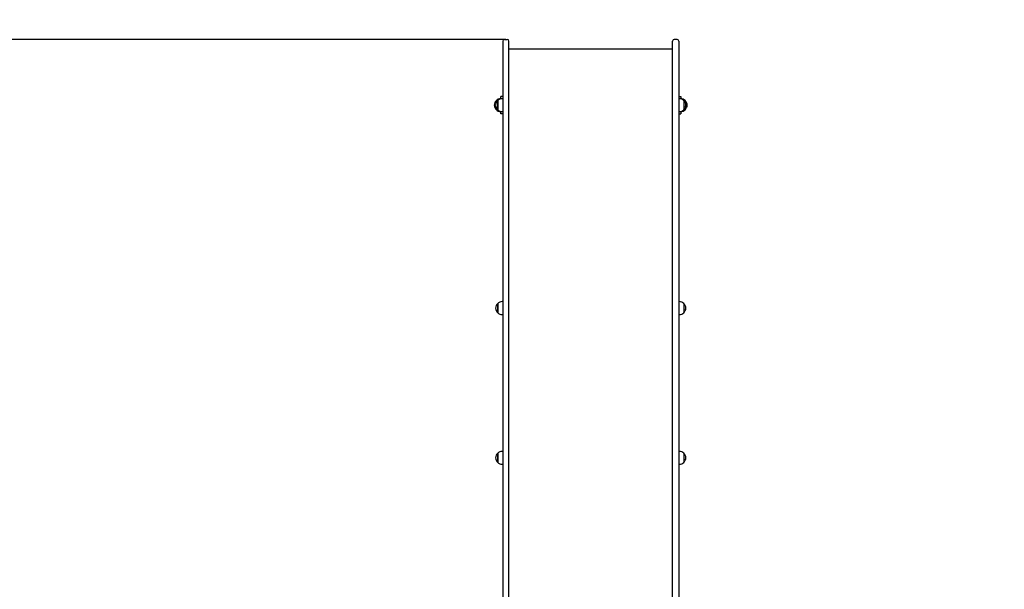
# Model space of a CAD drawing. Units: millimetres. Extents: x 5.1 to 21.7, y 4.5 to 19.
# Drawn here: x 11.4 to 14.3, y 14 to 15.7 of the extents above; entities that cross this region are included whole.
import ezdxf

# ---------------------------------------------------------------- set-up
doc = ezdxf.new("R2010")
doc.units = ezdxf.units.MM
doc.header["$LTSCALE"] = 120
doc.header["$PDSIZE"] = -1
doc.linetypes.add('SLD-Сплошная', pattern=[0])
doc.styles.get("Standard").update_dxf_attribs({"font": 'isocpeui.ttf'})
doc.dimstyles.new('ISO-25', dxfattribs={"dimtxt": 2.5, "dimasz": 2.5, "dimexe": 1.25, "dimexo": 0.625, "dimtad": 1, "dimtxsty": 'Standard', "dimcen": 2.5, "dimadec": 0, "dimazin": 0, "dimtfac": 1, "dimtmove": 0, "dimatfit": 3, "dimfxl": 1, "dimarcsym": 0})

# ---------------------------------------------------------------- blocks, each defined once
blk = doc.blocks.new('_D_20')
at = {"color": 0, "lineweight": -2, "transparency": 16777216}
for p, q in [((13.357, 17.6403), (21.68, 17.6403)), ((21.56, 5.8522), (21.56, 17.2803)), ((10.161, 5.4922), (21.68, 5.4922))]:
    blk.add_line(p, q, dxfattribs=at)
at = {"color": 0, "transparency": 16777216}
for points in [[(21.5, 17.2803), (21.62, 17.2803), (21.56, 17.6403)], [(21.5, 5.8522), (21.62, 5.8522), (21.56, 5.4922)]]:
    blk.add_solid(points, dxfattribs=at)
at = {"layer": 'Defpoints', "color": 0, "transparency": 16777216}
for p in [(13.357, 17.6403), (21.56, 17.6403), (10.161, 5.4922)]:
    blk.add_point(p, dxfattribs=at)
at = {"color": 0, "transparency": 16777216, "insert": (20.978, 11.5663), "char_height": 0.36, "attachment_point": 2, "rotation": 90}
blk.add_mtext('12,15м', dxfattribs=at)
blk = doc.blocks.new('*D26')
at = {"color": 0, "lineweight": -2, "transparency": 16777216}
for p, q in [((8.5679, 13.3893), (8.5679, 18.5271)), ((17.1852, 10.8912), (17.1852, 18.5271)), ((16.8252, 18.4071), (8.9279, 18.4071))]:
    blk.add_line(p, q, dxfattribs=at)
at = {"color": 0, "transparency": 16777216}
for points in [[(8.9279, 18.4671), (8.9279, 18.3471), (8.5679, 18.4071)], [(16.8252, 18.4671), (16.8252, 18.3471), (17.1852, 18.4071)]]:
    blk.add_solid(points, dxfattribs=at)
at = {"layer": 'Defpoints', "color": 0, "transparency": 16777216}
for p in [(8.5679, 18.4071), (8.5679, 13.3893), (17.1852, 10.8912)]:
    blk.add_point(p, dxfattribs=at)
at = {"color": 0, "transparency": 16777216, "insert": (12.8766, 18.7731), "char_height": 0.36, "attachment_point": 5}
blk.add_mtext('8,62м', dxfattribs=at)
blk = doc.blocks.new('*D27')
at = {"color": 0, "lineweight": -2, "transparency": 16777216}
for p, q in [((12.838, 15.6403), (5.623, 15.6403)), ((5.743, 7.8522), (5.743, 15.2803)), ((9.642, 7.4922), (5.623, 7.4922))]:
    blk.add_line(p, q, dxfattribs=at)
at = {"color": 0, "transparency": 16777216}
for points in [[(5.683, 15.2803), (5.803, 15.2803), (5.743, 15.6403)], [(5.683, 7.8522), (5.803, 7.8522), (5.743, 7.4922)]]:
    blk.add_solid(points, dxfattribs=at)
at = {"layer": 'Defpoints', "color": 0, "transparency": 16777216}
for p in [(5.743, 15.6403), (12.838, 15.6403), (9.642, 7.4922)]:
    blk.add_point(p, dxfattribs=at)
at = {"color": 0, "transparency": 16777216, "insert": (5.377, 11.5663), "char_height": 0.36, "attachment_point": 5, "rotation": 90}
blk.add_mtext('8,15м', dxfattribs=at)

msp = doc.modelspace()

# ---------------------------------------------------------------- linework, layer by layer
at = {"color": 7, "linetype": 'SLD-Сплошная', "lineweight": 25}
for p, q in [((12.834, 15.6403), (12.842, 15.6403)), ((13.334, 15.6403), (13.326, 15.6403)), ((12.829, 15.6353), (12.829, 15.4539)), ((12.847, 15.4539), (12.847, 15.6353)), ((13.321, 15.6118), (12.847, 15.6118)), ((13.321, 15.4539), (13.321, 15.6353)), ((13.339, 15.6353), (13.339, 15.4539)), ((12.829, 15.4753), (12.823, 15.4753)), ((12.823, 15.4689), (12.823, 15.4753)), ((12.826, 15.4689), (12.823, 15.4689)), ((12.826, 15.4689), (12.826, 15.4689)), ((12.829, 15.4689), (12.8269, 15.4689)), ((12.829, 15.4703), (12.828, 15.4703)), ((12.828, 15.4703), (12.828, 15.4689)), ((13.339, 15.4753), (13.345, 15.4753)), ((13.339, 15.4703), (13.34, 15.4703)), ((13.341, 15.4689), (13.339, 15.4689)), ((13.34, 15.4689), (13.34, 15.4703)), ((13.345, 15.4689), (13.342, 15.4689)), ((13.342, 15.4689), (13.342, 15.4689)), ((13.345, 15.4753), (13.345, 15.4689)), ((12.8105, 15.4636), (12.8105, 15.4636)), ((12.8105, 15.4588), (12.8105, 15.4636)), ((12.8105, 15.4636), (12.8105, 15.4588)), ((12.8105, 15.4369), (12.8105, 15.4418)), ((12.8144, 15.441), (12.8144, 15.4636)), ((12.8144, 15.4636), (12.8144, 15.4616)), ((12.8144, 15.4616), (12.8144, 15.4369)), ((12.8144, 15.4369), (12.8144, 15.441)), ((12.829, 15.4539), (12.829, 15.2866)), ((12.847, 15.2866), (12.847, 15.4539)), ((13.321, 15.2866), (13.321, 15.4539)), ((13.339, 15.4539), (13.339, 15.2866)), ((13.3535, 15.4636), (13.3535, 15.4369)), ((13.3575, 15.4636), (13.3575, 15.4588)), ((13.3575, 15.4418), (13.3575, 15.4369)), ((13.3575, 15.4369), (13.3575, 15.4418)), ((13.3575, 15.4369), (13.3575, 15.4369)), ((12.823, 15.4317), (12.826, 15.4317)), ((12.823, 15.4253), (12.823, 15.4317)), ((12.829, 15.4253), (12.823, 15.4253)), ((12.826, 15.4317), (12.826, 15.4317)), ((12.8269, 15.4317), (12.829, 15.4317)), ((12.828, 15.4317), (12.828, 15.4303)), ((12.829, 15.4303), (12.828, 15.4303)), ((13.339, 15.4317), (13.341, 15.4317)), ((13.339, 15.4303), (13.34, 15.4303)), ((13.339, 15.4253), (13.345, 15.4253)), ((13.34, 15.4303), (13.34, 15.4317)), ((13.342, 15.4317), (13.345, 15.4317)), ((13.342, 15.4317), (13.342, 15.4317)), ((13.345, 15.4317), (13.345, 15.4253)), ((12.829, 15.2866), (12.829, 15.0429)), ((12.847, 15.0429), (12.847, 15.2866)), ((13.321, 15.0429), (13.321, 15.2866)), ((13.339, 15.2866), (13.339, 15.0429)), ((12.829, 15.0429), (12.829, 13.773)), ((12.847, 13.773), (12.847, 15.0429)), ((13.321, 13.773), (13.321, 15.0429)), ((13.339, 15.0429), (13.339, 13.773)), ((12.8144, 14.8604), (12.8144, 14.8761)), ((12.8144, 14.8761), (12.8144, 14.8494)), ((12.829, 14.8813), (12.8269, 14.8813)), ((13.341, 14.8813), (13.339, 14.8813)), ((13.3535, 14.8761), (13.3535, 14.8494)), ((12.8144, 14.8494), (12.8144, 14.8604)), ((12.8269, 14.8441), (12.829, 14.8441)), ((13.339, 14.8441), (13.341, 14.8441)), ((12.8144, 14.427), (12.8144, 14.4427)), ((12.8144, 14.4427), (12.8144, 14.416)), ((12.829, 14.4479), (12.8269, 14.4479)), ((13.341, 14.4479), (13.339, 14.4479)), ((13.3535, 14.4427), (13.3535, 14.416)), ((12.8144, 14.416), (12.8144, 14.427)), ((12.8269, 14.4107), (12.829, 14.4107)), ((13.339, 14.4107), (13.341, 14.4107))]:
    msp.add_line(p, q, dxfattribs=at)
for centre, radius, start, end in [((12.834, 15.6353), 0.005, 90, 180), ((12.842, 15.6353), 0.005, 0, 90), ((13.326, 15.6353), 0.005, 90, 180), ((13.334, 15.6353), 0.005, 0, 90), ((12.823, 15.4514), 0.0175, 90, 135.5648), ((12.8269, 15.4514), 0.0175, 90, 135.5648), ((13.341, 15.4514), 0.0175, 44.4352, 90), ((13.345, 15.4514), 0.0175, 44.4352, 90), ((12.8218, 15.4503), 0.0175, 130.3062, 229.6938), ((12.8258, 15.4503), 0.0175, 130.3062, 229.6938), ((12.823, 15.4492), 0.0175, 224.4352, 270), ((12.8269, 15.4492), 0.0175, 224.4352, 270), ((13.341, 15.4492), 0.0175, 270, 315.5648), ((13.345, 15.4492), 0.0175, 270, 315.5648), ((13.3422, 15.4503), 0.0175, 310.3062, 49.6938), ((13.3461, 15.4503), 0.0175, 310.3062, 49.6938), ((12.8258, 14.8627), 0.0175, 130.3062, 229.6938), ((12.8269, 14.8638), 0.0175, 90, 135.5648), ((13.341, 14.8638), 0.0175, 44.4352, 90), ((13.3422, 14.8627), 0.0175, 310.3062, 49.6938), ((12.8269, 14.8616), 0.0175, 224.4352, 270), ((13.341, 14.8616), 0.0175, 270, 315.5648), ((12.8258, 14.4293), 0.0175, 130.3062, 229.6938), ((12.8269, 14.4304), 0.0175, 90, 135.5648), ((13.341, 14.4304), 0.0175, 44.4352, 90), ((13.3422, 14.4293), 0.0175, 310.3062, 49.6938), ((12.8269, 14.4282), 0.0175, 224.4352, 270), ((13.341, 14.4282), 0.0175, 270, 315.5648)]:
    msp.add_arc(centre, radius, start, end, dxfattribs=at)

# ---------------------------------------------------------------- dimensions: what is measured, and where the dimension line sits
dim = msp.add_linear_dim(base=(8.5679, 18.4071), p1=(17.1852, 10.8912), p2=(8.5679, 13.3893), dimstyle='ISO-25', override={"dimtxt": 0.36, "dimasz": 0.36, "dimexe": 0.12, "dimexo": 0, "dimgap": 0.15, "dimzin": 1, "dimpost": 'м', "dimtdec": 3, "dimtzin": 1})
dim.commit()
dim.dimension.update_dxf_attribs({"geometry": '*D26', "text_midpoint": (12.8766, 18.7731)})
at = {"color": 251, "true_color": 0x636466}
dim = msp.add_linear_dim(base=(21.56, 17.6403), p1=(10.161, 5.4922), p2=(13.357, 17.6403), angle=90, dimstyle='ISO-25', override={"dimtxt": 0.36, "dimasz": 0.36, "dimexe": 0.12, "dimexo": 0, "dimgap": 0.15, "dimzin": 1, "dimpost": 'м', "dimtdec": 3, "dimtzin": 1}, dxfattribs=at)
dim.commit()
dim.dimension.update_dxf_attribs({"geometry": '_D_20', "text_midpoint": (21.56, 11.5663), "dimtype": 160})
dim = msp.add_linear_dim(base=(5.743, 15.6403), p1=(9.642, 7.4922), p2=(12.838, 15.6403), angle=90, dimstyle='ISO-25', override={"dimtxt": 0.36, "dimasz": 0.36, "dimexe": 0.12, "dimexo": 0, "dimgap": 0.15, "dimtih": 0, "dimtoh": 0, "dimzin": 1, "dimpost": 'м', "dimtdec": 3, "dimtzin": 1})
dim.commit()
dim.dimension.update_dxf_attribs({"geometry": '*D27', "text_midpoint": (5.377, 11.5663)})

doc.saveas('drawing.dxf')
